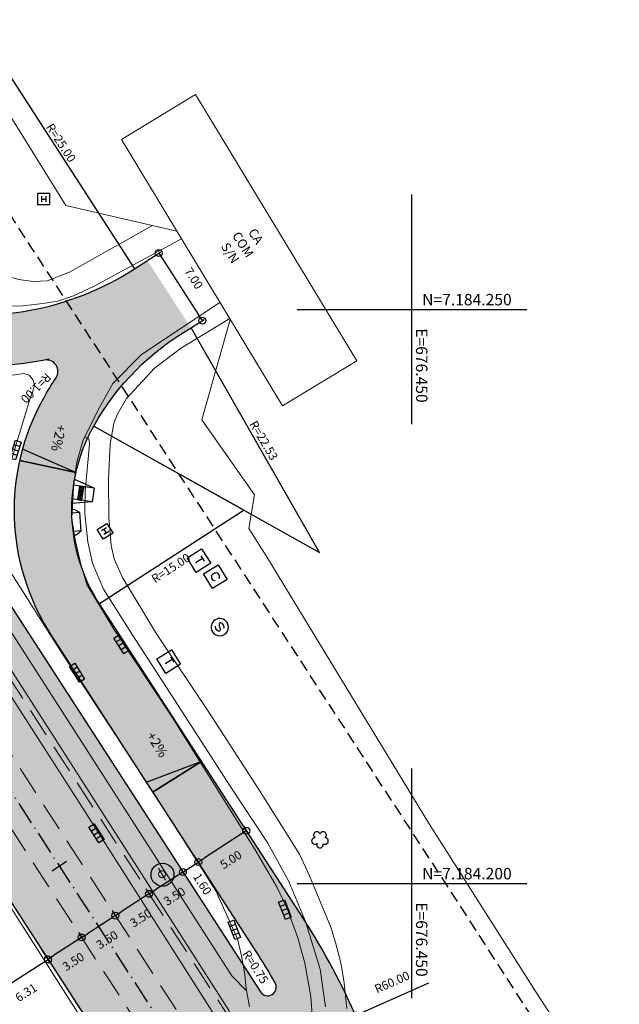
# Model space of a CAD drawing. Units: inches. Extents: x 675189 to 677836, y 7181896 to 7185334.
# Drawn here: x 676416 to 676468, y 7184189 to 7184275 of the extents above; entities that cross this region are included whole.
import ezdxf

# ---------------------------------------------------------------- set-up
doc = ezdxf.new("R2010")
doc.units = ezdxf.units.IN
doc.header["$PDMODE"] = 1
doc.linetypes.add('DASHED2', pattern=[0.375, 0.25, -0.125])
doc.linetypes.add('LIN3', pattern=[3, 2, -0.5, 0, -0.5])
for name, color, linetype, lineweight in [('L-CALCADA', 44, 'Continuous', 0), ('L-EDIF_COMERCIAL', 2, 'Continuous', 0), ('L-EDIFICACAO', 2, 'Continuous', 0), ('L-ILU', 7, 'Continuous', 0), ('L-MURO_ALVENARIA', 252, 'Continuous', 0), ('L-VEG', 7, 'Continuous', 0), ('L-VIA_ PAVIMENTADA', 210, 'Continuous', 0), ('P-superelevaocao', 7, 'Continuous', 30), ('PG-FAIXA DE TRAFEGO', 7, 'DASHED2', 0), ('POSTE_CIRCULAR', 7, 'Continuous', 0), ('TEXTOS_COORDENADAS', 20, 'Continuous', 15)]:
    doc.layers.add(name, color=color, linetype=linetype, lineweight=lineweight)
for name, color, linetype in [('L-DRE', 7, 'Continuous'), ('L-REM-POS', 2, 'Continuous'), ('L-SRV', 7, 'Continuous'), ('MALHA_COORDENADAS', 20, 'Continuous'), ('PG-ALIN PREDIAL PROPOSTO', 164, 'DASHED2'), ('PG-COTA', 1, 'Continuous'), ('PG-EIXO 1000', 1, 'LIN3'), ('PG-EST EX 1000', 2, 'Continuous'), ('PG-GUIAS-CC-L2.1', 1, 'Continuous'), ('PG-GUIAS-DF-L2.1', 3, 'Continuous'), ('PG-MFIO', 5, 'Continuous'), ('PG-SOLIDOS EX 1000', 254, 'Continuous')]:
    doc.layers.add(name, color=color, linetype=linetype)
doc.styles.add('ARIAL', font='ARIAL.TTF', dxfattribs={"height": 2})
doc.styles.add('SIMPLEX', font='simplex.shx', dxfattribs={"height": 0.75})
doc.styles.get("Standard").update_dxf_attribs({"font": 'simplex.shx', "height": 0.75})
doc.dimstyles.new('COTAS', dxfattribs={"dimtxt": 0.75, "dimasz": 0.6, "dimexe": 0.18, "dimexo": 0.0625, "dimgap": 1, "dimtad": 2, "dimzin": 0, "dimdsep": 46, "dimtxsty": 'SIMPLEX', "dimblk": 'ORIGIN', "dimcen": 0, "dimclrd": 256, "dimclre": 256, "dimclrt": 2, "dimaunit": 1, "dimadec": 5, "dimazin": 0, "dimtfac": 1, "dimtofl": 0, "dimtmove": 0, "dimatfit": 3, "dimldrblk": 'ORIGIN', "dimfxl": 0, "dimtolj": 1, "dimtzin": 0, "dimarcsym": 0})

# ---------------------------------------------------------------- blocks, each defined once
blk = doc.blocks.new('cruz')
at = {"layer": 'MALHA_COORDENADAS', "flags": 128}
for points in [[(0, -10), (0, 10)], [(-10, 0), (10, 0)]]:
    blk.add_lwpolyline(points, dxfattribs=at)
blk = doc.blocks.new('AeccTickLine')
blk.add_line((0, -0.5), (0, 0.5))
blk = doc.blocks.new('_Origin')
at = {"color": 0, "linetype": 'ByBlock', "lineweight": -2}
blk.add_line((0, 0), (-1, 0), dxfattribs=at)
blk.add_circle((0, 0), 0.5, dxfattribs=at)
blk = doc.blocks.new('*D56')
at = {"layer": 'Defpoints', "color": 0, "transparency": 16777216}
for p in [(676426.956, 7184254.264), (676431.749, 7184249.028), (676430.759, 7184248.388)]:
    blk.add_point(p, dxfattribs=at)
at = {"layer": 'PG-COTA', "lineweight": -2, "transparency": 16777216}
for p, q in [((676427.008, 7184254.298), (676428.096, 7184255.003)), ((676428.271, 7184254.401), (676431.423, 7184249.532)), ((676430.812, 7184248.422), (676431.9, 7184249.126))]:
    blk.add_line(p, q, dxfattribs=at)
at = {"layer": 'PG-COTA', "lineweight": -2, "transparency": 16777216, "xscale": 0.6, "yscale": 0.6, "zscale": 0.6}
for p, rotation in [((676427.945, 7184254.905), 122.9153219185161), ((676431.749, 7184249.028), 302.9153219185161)]:
    blk.add_blockref('_Origin', p, dxfattribs=dict(at, rotation=rotation))
at = {"layer": 'PG-COTA', "color": 2, "transparency": 16777216, "insert": (676431.001, 7184252.714), "char_height": 0.75, "attachment_point": 5, "rotation": 302.91532, "style": 'SIMPLEX'}
blk.add_mtext('\\A1;7.00', dxfattribs=at)
blk = doc.blocks.new('*D75')
at = {"layer": 'Defpoints', "color": 0, "transparency": 16777216}
for p in [(676435.315, 7184205.003), (676431.117, 7184202.286), (676431.388, 7184201.868)]:
    blk.add_point(p, dxfattribs=at)
at = {"layer": 'PG-COTA', "lineweight": -2, "transparency": 16777216}
for p, q in [((676435.349, 7184204.951), (676435.683, 7184204.434)), ((676435.082, 7184204.259), (676431.892, 7184202.194)), ((676431.151, 7184202.234), (676431.486, 7184201.717))]:
    blk.add_line(p, q, dxfattribs=at)
at = {"layer": 'PG-COTA', "lineweight": -2, "transparency": 16777216, "xscale": 0.6, "yscale": 0.6, "zscale": 0.6}
for p, rotation in [((676435.585, 7184204.585), 32.91532190347432), ((676431.388, 7184201.868), 212.9153219034744)]:
    blk.add_blockref('_Origin', p, dxfattribs=dict(at, rotation=rotation))
at = {"layer": 'PG-COTA', "color": 2, "transparency": 16777216, "insert": (676434.234, 7184202.072), "char_height": 0.75, "attachment_point": 5, "rotation": 32.91532, "style": 'SIMPLEX'}
blk.add_mtext('\\A1;5.00', dxfattribs=at)
blk = doc.blocks.new('*D76')
at = {"layer": 'Defpoints', "color": 0, "transparency": 16777216}
for p in [(676445.097, 7184188.501), (676390.204, 7184164.277)]:
    blk.add_point(p, dxfattribs=at)
at = {"layer": 'PG-COTA', "lineweight": -2, "transparency": 16777216}
blk.add_line((676451.455, 7184191.307), (676445.645, 7184188.743), dxfattribs=at)
at = {"layer": 'PG-COTA', "lineweight": -2, "transparency": 16777216, "xscale": 0.6, "yscale": 0.6, "zscale": 0.6, "rotation": 203.812277648258}
blk.add_blockref('_Origin', (676445.097, 7184188.501), dxfattribs=at)
at = {"layer": 'PG-COTA', "color": 2, "transparency": 16777216, "insert": (676448.27, 7184191.404), "char_height": 0.75, "attachment_point": 5, "rotation": 23.81228, "style": 'SIMPLEX'}
blk.add_mtext('\\A1;R60.00', dxfattribs=at)
blk = doc.blocks.new('*D77')
at = {"layer": 'Defpoints', "color": 0, "transparency": 16777216}
for p in [(676506.727, 7184192.955), (676452.129, 7184168.074)]:
    blk.add_point(p, dxfattribs=at)
at = {"layer": 'PG-COTA', "lineweight": -2, "transparency": 16777216}
blk.add_line((676458.453, 7184170.956), (676452.675, 7184168.323), dxfattribs=at)
at = {"layer": 'PG-COTA', "lineweight": -2, "transparency": 16777216, "xscale": 0.6, "yscale": 0.6, "zscale": 0.6, "rotation": 204.4990045658519}
blk.add_blockref('_Origin', (676452.129, 7184168.074), dxfattribs=at)
at = {"layer": 'PG-COTA', "color": 2, "transparency": 16777216, "insert": (676455.267, 7184171.015), "char_height": 0.75, "attachment_point": 5, "rotation": 24.499, "style": 'SIMPLEX'}
blk.add_mtext('\\A1;R60.00', dxfattribs=at)
blk = doc.blocks.new('*D139')
at = {"layer": 'Defpoints', "color": 0, "transparency": 16777216}
for p in [(676429.73, 7184201.489), (676426.791, 7184199.589), (676427.109, 7184199.096)]:
    blk.add_point(p, dxfattribs=at)
at = {"layer": 'PG-COTA', "lineweight": -2, "transparency": 16777216}
for p, q in [((676429.764, 7184201.436), (676430.146, 7184200.845)), ((676429.545, 7184200.67), (676427.613, 7184199.422)), ((676426.825, 7184199.536), (676427.207, 7184198.945))]:
    blk.add_line(p, q, dxfattribs=at)
at = {"layer": 'PG-COTA', "lineweight": -2, "transparency": 16777216, "xscale": 0.6, "yscale": 0.6, "zscale": 0.6}
for p, rotation in [((676430.049, 7184200.996), 32.87801959887776), ((676427.109, 7184199.096), 212.8780195988778)]:
    blk.add_blockref('_Origin', p, dxfattribs=dict(at, rotation=rotation))
at = {"layer": 'PG-COTA', "color": 2, "transparency": 16777216, "insert": (676429.325, 7184198.891), "char_height": 0.75, "attachment_point": 5, "rotation": 32.87802, "style": 'SIMPLEX'}
blk.add_mtext('\\A1;3.50', dxfattribs=at)
blk = doc.blocks.new('*D140')
at = {"layer": 'Defpoints', "color": 0, "transparency": 16777216}
for p in [(676426.791, 7184199.589), (676423.851, 7184197.689), (676424.17, 7184197.196)]:
    blk.add_point(p, dxfattribs=at)
at = {"layer": 'PG-COTA', "lineweight": -2, "transparency": 16777216}
for p, q in [((676426.605, 7184198.77), (676424.674, 7184197.522)), ((676426.825, 7184199.536), (676427.207, 7184198.945)), ((676423.885, 7184197.636), (676424.268, 7184197.045))]:
    blk.add_line(p, q, dxfattribs=at)
at = {"layer": 'PG-COTA', "lineweight": -2, "transparency": 16777216, "xscale": 0.6, "yscale": 0.6, "zscale": 0.6}
for p, rotation in [((676427.109, 7184199.096), 32.87801959887776), ((676424.17, 7184197.196), 212.8780195988778)]:
    blk.add_blockref('_Origin', p, dxfattribs=dict(at, rotation=rotation))
at = {"layer": 'PG-COTA', "color": 2, "transparency": 16777216, "insert": (676426.386, 7184196.991), "char_height": 0.75, "attachment_point": 5, "rotation": 32.87802, "style": 'SIMPLEX'}
blk.add_mtext('\\A1;3.50', dxfattribs=at)
blk = doc.blocks.new('*D141')
at = {"layer": 'Defpoints', "color": 0, "transparency": 16777216}
for p in [(676423.851, 7184197.689), (676420.912, 7184195.789), (676421.231, 7184195.296)]:
    blk.add_point(p, dxfattribs=at)
at = {"layer": 'PG-COTA', "lineweight": -2, "transparency": 16777216}
for p, q in [((676423.885, 7184197.636), (676424.268, 7184197.045)), ((676423.666, 7184196.87), (676421.734, 7184195.622)), ((676420.946, 7184195.736), (676421.328, 7184195.145))]:
    blk.add_line(p, q, dxfattribs=at)
at = {"layer": 'PG-COTA', "lineweight": -2, "transparency": 16777216, "xscale": 0.6, "yscale": 0.6, "zscale": 0.6}
for p, rotation in [((676424.17, 7184197.196), 32.87801959887776), ((676421.231, 7184195.296), 212.8780195988778)]:
    blk.add_blockref('_Origin', p, dxfattribs=dict(at, rotation=rotation))
at = {"layer": 'PG-COTA', "color": 2, "transparency": 16777216, "insert": (676423.447, 7184195.091), "char_height": 0.75, "attachment_point": 5, "rotation": 32.87802, "style": 'SIMPLEX'}
blk.add_mtext('\\A1;3.50', dxfattribs=at)
blk = doc.blocks.new('*D142')
at = {"layer": 'Defpoints', "color": 0, "transparency": 16777216}
for p in [(676420.912, 7184195.789), (676417.972, 7184193.889), (676418.291, 7184193.396)]:
    blk.add_point(p, dxfattribs=at)
at = {"layer": 'PG-COTA', "lineweight": -2, "transparency": 16777216}
for p, q in [((676420.946, 7184195.736), (676421.328, 7184195.145)), ((676420.727, 7184194.97), (676418.795, 7184193.722)), ((676418.006, 7184193.836), (676418.389, 7184193.245))]:
    blk.add_line(p, q, dxfattribs=at)
at = {"layer": 'PG-COTA', "lineweight": -2, "transparency": 16777216, "xscale": 0.6, "yscale": 0.6, "zscale": 0.6}
for p, rotation in [((676421.231, 7184195.296), 32.87801959887776), ((676418.291, 7184193.396), 212.8780195988778)]:
    blk.add_blockref('_Origin', p, dxfattribs=dict(at, rotation=rotation))
at = {"layer": 'PG-COTA', "color": 2, "transparency": 16777216, "insert": (676420.507, 7184193.191), "char_height": 0.75, "attachment_point": 5, "rotation": 32.87802, "style": 'SIMPLEX'}
blk.add_mtext('\\A1;3.50', dxfattribs=at)
blk = doc.blocks.new('*D231')
at = {"layer": 'Defpoints', "color": 0, "transparency": 16777216}
for p in [(676417.68, 7184194.34), (676412.367, 7184190.94), (676412.996, 7184189.958)]:
    blk.add_point(p, dxfattribs=at)
at = {"layer": 'PG-COTA', "lineweight": -2, "transparency": 16777216}
for p, q in [((676417.714, 7184194.287), (676418.406, 7184193.206)), ((676417.803, 7184193.034), (676413.501, 7184190.281)), ((676412.401, 7184190.887), (676413.093, 7184189.806))]:
    blk.add_line(p, q, dxfattribs=at)
at = {"layer": 'PG-COTA', "lineweight": -2, "transparency": 16777216, "xscale": 0.6, "yscale": 0.6, "zscale": 0.6}
for p, rotation in [((676418.309, 7184193.357), 32.61629957691912), ((676412.996, 7184189.958), 212.6162995769191)]:
    blk.add_blockref('_Origin', p, dxfattribs=dict(at, rotation=rotation))
at = {"layer": 'PG-COTA', "color": 2, "transparency": 16777216, "insert": (676416.394, 7184190.499), "char_height": 0.75, "attachment_point": 5, "rotation": 32.6163, "style": 'SIMPLEX'}
blk.add_mtext('\\A1;6.31', dxfattribs=at)
blk = doc.blocks.new('ARVORE')
at = {"color": 0, "linetype": 'Continuous', "lineweight": 30}
for centre, start, end in [((-0.445, -0.167), 87.01336, 319.18492), ((-0.278, 0.351), 18.74976, 233.1301), ((0.267, 0.351), 306.8699, 161.25024), ((0.435, -0.167), 234.92625, 89.00365), ((-0.005, -0.487), 162.8241, 17.1759)]:
    blk.add_arc(centre, 0.287, start, end, dxfattribs=at)
blk = doc.blocks.new('HIDRANTE')
at = {"color": 251, "linetype": 'Continuous', "flags": 128}
blk.add_lwpolyline([(-0.485, 0.496), (0.515, 0.496), (0.515, -0.504), (-0.485, -0.504)], close=True, dxfattribs=at)
for points in [[(-0.176, 0.246), (-0.176, -0.254)], [(0.205, 0.246), (0.205, -0.254)], [(-0.176, -0.004), (0.205, -0.004)]]:
    blk.add_lwpolyline(points, dxfattribs=at)
blk = doc.blocks.new('COPEL')
at = {"color": 251, "linetype": 'Continuous', "flags": 128}
blk.add_lwpolyline([(-0.745, 0.78), (0.755, 0.78), (0.755, -0.72), (-0.745, -0.72)], close=True, dxfattribs=at)
blk.add_lwpolyline([(0.297, 0.217), (0.259, 0.284), (0.179, 0.352), (0.107, 0.388), (-0.059, 0.388), (-0.137, 0.352), (-0.209, 0.284), (-0.248, 0.217), (-0.287, 0.122), (-0.287, -0.062), (-0.248, -0.157), (-0.209, -0.224), (-0.137, -0.292), (-0.059, -0.328), (0.107, -0.328), (0.179, -0.292), (0.259, -0.224), (0.297, -0.157)], dxfattribs=at)
blk = doc.blocks.new('POSTE_CIRCULAR')
at = {"layer": 'POSTE_CIRCULAR'}
blk.add_lwpolyline([(0, 0.6), (0, -0.6)], dxfattribs=at)
blk.add_circle((0, 0), 0.3, dxfattribs=at)
blk = doc.blocks.new('SANEPAR_CIRCULAR')
at = {"color": 251, "linetype": 'Continuous'}
blk.add_lwpolyline([(0, 0.75, 1), (0, -0.75, 1)], format="xyb", close=True, dxfattribs=at)
at = {"color": 251, "linetype": 'Continuous', "flags": 128}
blk.add_lwpolyline([(0.275, 0.256), (0.19, 0.324), (0.08, 0.358), (-0.08, 0.358), (-0.19, 0.324), (-0.275, 0.256), (-0.275, 0.148), (-0.232, 0.084), (-0.19, 0.05), (-0.114, 0.016), (0.114, -0.016), (0.19, -0.05), (0.232, -0.084), (0.275, -0.148), (0.275, -0.256), (0.19, -0.324), (0.08, -0.358), (-0.08, -0.358), (-0.19, -0.324), (-0.275, -0.256)], dxfattribs=at)
blk = doc.blocks.new('TELEFONIA')
at = {"color": 251, "linetype": 'Continuous', "flags": 128}
blk.add_lwpolyline([(-0.755, 0.746), (0.745, 0.746), (0.745, -0.754), (-0.755, -0.754)], close=True, dxfattribs=at)
for points in [[(-0.281, 0.354), (0.271, 0.354)], [(-0.005, 0.354), (-0.005, -0.362)]]:
    blk.add_lwpolyline(points, dxfattribs=at)
blk = doc.blocks.new('BOCA_DE_LOBO')
at = {"color": 0, "linetype": 'Continuous', "flags": 128}
blk.add_lwpolyline([(-0.809, 0.27), (0.809, 0.27), (0.809, -0.27), (-0.809, -0.27)], close=True, dxfattribs=at)
for points in [[(-0.404, 0.27), (-0.404, -0.27)], [(0, 0.27), (0, -0.27)], [(0.404, 0.27), (0.404, -0.27)]]:
    blk.add_lwpolyline(points, dxfattribs=at)
blk = doc.blocks.new('A$C76675E21')
at = {"layer": 'P-superelevaocao'}
h = blk.add_hatch(color=256, dxfattribs=at)
edge = h.paths.add_edge_path()
edge.add_line((-4, 0), (-4, 0.801))
edge.add_line((-4, 0.801), (-0.049, 0.01))
edge.add_ellipse((0, 0), major_axis=(-0.05, 0), ratio=0.8, start_angle=-14.04957, end_angle=0.00366)
edge.add_line((-0.05, 0), (-4, 0))
h.paths.add_polyline_path([(-4.6, 0.921), (-4, 0.801), (-4, 0), (-4.6, 0)])
for p, q in [((0, 0), (-4.6, 0.921)), ((-4.6, 0), (0, 0)), ((0, 0), (-4.6, 0)), ((0, 0), (-4.6, 0))]:
    blk.add_line(p, q, dxfattribs=at)

msp = doc.modelspace()

# ---------------------------------------------------------------- hatches: boundary and pattern name
at = {"layer": 'PG-SOLIDOS EX 1000'}
for points in [[(676400.659, 7184246.399), (676391.251, 7184260.933), (676379.593, 7184253.179), (676420.077, 7184190.637), (676431.943, 7184198.069)], [(676430.759, 7184248.388), (676426.956, 7184254.264), (676425.823, 7184253.531, -0.414214), (676391.251, 7184260.933), (676399.761, 7184247.786, 0.163182), (676418.397, 7184245.668, -0.003637), (676417.977, 7184245.581, -0.666721), (676419.004, 7184244.048, 0.018786), (676417.927, 7184242.283, 0.27809), (676418.588, 7184221.643), (676433.298, 7184198.918), (676437.536, 7184201.572), (676422.785, 7184224.36, -0.278096), (676422.29, 7184239.84, -0.135981)], [(676440.573, 7184196.881), (676437.536, 7184201.572), (676433.298, 7184198.918), (676436.376, 7184194.163, -0.015054), (676438.09, 7184191.331, -0.970339), (676436.807, 7184190.555), (676456.358, 7184160.351, -0.083483), (676448.466, 7184178.616, 0.083483)], [(676483.349, 7184112.214, -0.056374), (676483.298, 7184112.315), (676469.472, 7184140.093), (676456.358, 7184160.351), (676436.807, 7184190.555), (676431.943, 7184198.069), (676420.077, 7184190.637), (676501.022, 7184065.588), (676552.452, 7183985.18), (676560.659, 7183990.657), (676522.771, 7184050.867)]]:
    msp.add_hatch(color=256, dxfattribs=at).paths.add_polyline_path(points)

# ---------------------------------------------------------------- linework, layer by layer
at = {"layer": 'L-CALCADA'}
for points in [[(676368.768, 7184290.638), (676391.431, 7184255.525), (676394.297, 7184251.048), (676434.07, 7184188.908), (676434.056, 7184188.148), (676434.005, 7184187.868), (676433.781, 7184187.365)], [(676435.621, 7184190.61), (676434.319, 7184191.964), (676398.414, 7184247.813), (676395.733, 7184251.972), (676372.89, 7184287.41), (676372.974, 7184287.87), (676373.296, 7184288.166), (676373.568, 7184288.468)], [(676427.393, 7184257.31), (676420.171, 7184253.245), (676418.241, 7184252.498), (676417.019, 7184252.43), (676415.752, 7184252.616), (676414.399, 7184252.992), (676413.41, 7184253.349), (676412.325, 7184253.764), (676410.117, 7184254.614), (676408.315, 7184255.452), (676406.404, 7184256.504), (676405.244, 7184257.584), (676404.972, 7184257.913), (676404.08, 7184258.988), (676403.187, 7184260.297), (676400.772, 7184264.095), (676394.638, 7184273.904), (676389.96, 7184281.207)], [(676444.335, 7184189.115), (676444.083, 7184191.534), (676443.802, 7184193.093), (676443.349, 7184194.865), (676442.925, 7184196.181), (676441.075, 7184200.658), (676440.206, 7184202.549), (676436.733, 7184208.097), (676432.309, 7184214.931), (676427.743, 7184221.754), (676424.785, 7184226.652), (676424.073, 7184228.277), (676423.797, 7184229.435), (676423.609, 7184231.899), (676423.574, 7184235.202), (676423.727, 7184238.262), (676424.036, 7184240.086), (676424.351, 7184240.89), (676425.145, 7184242.238), (676427.573, 7184244.875), (676429.929, 7184246.646), (676434.131, 7184249.209)], [(676421.49, 7184238.838), (676421.792, 7184238.794), (676421.895, 7184238.587), (676421.922, 7184238.273), (676421.547, 7184234.14), (676421.509, 7184232.22), (676421.759, 7184229.753), (676422.185, 7184227.909), (676423.131, 7184225.625), (676425.685, 7184221.611), (676429.952, 7184215.001), (676434.158, 7184208.485), (676437.446, 7184203.503), (676439.286, 7184200.174), (676440.745, 7184196.685), (676442.007, 7184192.533), (676442.471, 7184189.263)]]:
    msp.add_lwpolyline(points, dxfattribs=at)
at = {"layer": 'L-EDIFICACAO'}
msp.add_lwpolyline([(676431.161, 7184268.713), (676445.207, 7184245.511), (676438.739, 7184241.595), (676424.695, 7184264.798)], close=True, dxfattribs=at)
at = {"layer": 'L-MURO_ALVENARIA'}
for points in [[(676429.528, 7184256.814), (676419.862, 7184259.063), (676416.118, 7184265.08), (676414.626, 7184267.478), (676411.341, 7184268.085), (676387.869, 7184304.431), (676368.848, 7184334.2)], [(676567.596, 7184122.022), (676557.486, 7184121.771), (676548.515, 7184121.549), (676527.06, 7184120.882), (676508.303, 7184120.311), (676507.371, 7184120.433), (676506.687, 7184120.745), (676506.198, 7184121.299), (676505.871, 7184121.744), (676485.332, 7184153.026), (676460.791, 7184190.571), (676451.449, 7184205.288), (676437.439, 7184228.302), (676435.808, 7184230.929), (676436.294, 7184233.844), (676431.71, 7184240.385), (676434.184, 7184249.122)]]:
    msp.add_lwpolyline(points, dxfattribs=at)
at = {"layer": 'L-REM-POS', "color": 1}
msp.add_circle((676428.274, 7184200.758), 1, dxfattribs=at)
at = {"layer": 'L-VIA_ PAVIMENTADA'}
for points in [[(676379.269, 7184282.905), (676389.254, 7184267.365), (676398.071, 7184253.475), (676398.355, 7184253.027), (676402.658, 7184246.388), (676411.218, 7184244.712), (676414.367, 7184244.206), (676415.449, 7184244.318), (676416.199, 7184244.422), (676416.65, 7184244.269), (676416.999, 7184243.83), (676417.13, 7184243.394), (676416.943, 7184242.752), (676416.774, 7184242.366), (676413.065, 7184230.186), (676419.6, 7184219.94), (676427.738, 7184207.534), (676432.916, 7184199.371), (676434.816, 7184195.174), (676435.152, 7184193.7), (676435.406, 7184192.274), (676435.577, 7184190.862), (676435.856, 7184189.264)], [(676385.348, 7184282.205), (676390.356, 7184274.681), (676397.111, 7184264.073), (676400.417, 7184258.915), (676402.234, 7184256.445), (676402.408, 7184256.264), (676403.477, 7184255.147), (676405.089, 7184253.906), (676407.201, 7184252.51), (676409.539, 7184251.618), (676411.51, 7184250.801), (676412.985, 7184250.426), (676414.522, 7184250.28), (676416.099, 7184250.309), (676417.849, 7184250.52), (676419.146, 7184250.716), (676420.515, 7184251.188), (676422.317, 7184252.03), (676429.931, 7184256.147)], [(676432.798, 7184188.533), (676421.282, 7184206.635), (676411.91, 7184221.222), (676400.834, 7184238.534), (676400.835, 7184238.541), (676393.218, 7184250.354)], [(676441.496, 7184186.027), (676441.195, 7184190.157), (676440.688, 7184193.071), (676440.051, 7184195.268), (676439.15, 7184197.721), (676438.274, 7184199.65), (676436.335, 7184202.941), (676429.11, 7184214.487), (676424.045, 7184222.163), (676421.68, 7184226.032), (676421.151, 7184227.8), (676420.666, 7184229.926), (676420.384, 7184231.779), (676420.536, 7184234.458), (676420.774, 7184236.568), (676421.346, 7184238.544), (676422.609, 7184241.134), (676423.96, 7184243.555), (676426.442, 7184246.073), (676433.282, 7184250.612)], [(676429.059, 7184175.957), (676420.028, 7184190.101), (676410.815, 7184204.521), (676401.256, 7184219.393), (676391.175, 7184235.223), (676384.849, 7184244.973)]]:
    msp.add_lwpolyline(points, dxfattribs=at)
at = {"layer": 'PG-ALIN PREDIAL PROPOSTO', "ltscale": 4, "flags": 128}
msp.add_lwpolyline([(676252.024, 7184555.46), (676227.353, 7184564.538), (676221.032, 7184563.863), (676241.714, 7184530.743), (676265.23, 7184493.776), (676288.441, 7184456.93), (676327.984, 7184394.48), (676372.132, 7184324.053), (676453.433, 7184199.205), (676501.085, 7184125.398), (676504.522, 7184123.312), (676531.218, 7184120.92)], dxfattribs=at)
at = {"layer": 'PG-COTA', "flags": 128}
for points in [[(676391.251, 7184260.933), (676412.238, 7184274.518), (676425.823, 7184253.531)], [(676422.29, 7184239.84), (676441.949, 7184228.83), (676430.759, 7184248.388)], [(676422.29, 7184239.84), (676435.377, 7184232.511), (676422.785, 7184224.36)], [(676430.049, 7184200.996), (676431.39, 7184201.864)]]:
    msp.add_lwpolyline(points, dxfattribs=at)
at = {"layer": 'PG-EIXO 1000'}
msp.add_line((676073.795, 7184735.255), (676505.431, 7184068.438), dxfattribs=at)
at = {"layer": 'PG-FAIXA DE TRAFEGO', "ltscale": 10}
for p, q in [((676509.837, 7184071.294), (676078.202, 7184738.108)), ((676506.899, 7184069.392), (676075.264, 7184736.206)), ((676503.96, 7184067.49), (676072.326, 7184734.304))]:
    msp.add_line(p, q, dxfattribs=at)
at = {"layer": 'PG-GUIAS-CC-L2.1'}
for p, q in [((676421.072, 7184232.311), (676420.379, 7184232.257)), ((676421.197, 7184230.716), (676420.497, 7184230.661))]:
    msp.add_line(p, q, dxfattribs=at)
msp.add_lwpolyline([(676420.538, 7184230.363), (676420.76, 7184230.381), (676421.197, 7184230.716), (676421.072, 7184232.311), (676420.58, 7184232.573), (676420.376, 7184232.557)], dxfattribs=at)
at = {"layer": 'PG-GUIAS-DF-L2.1'}
for p, q in [((676422.328, 7184234.421), (676420.537, 7184234.697)), ((676422.328, 7184234.421), (676422.145, 7184233.234)), ((676422.145, 7184233.234), (676420.402, 7184233.503))]:
    msp.add_line(p, q, dxfattribs=at)
for points in [[(676422.328, 7184234.421), (676420.622, 7184235.191)], [(676422.145, 7184233.234), (676420.377, 7184233.09)]]:
    msp.add_lwpolyline(points, dxfattribs=at)
at = {"layer": 'PG-GUIAS-DF-L2.1', "color": 1, "flags": 128}
for points in [[(676421.316, 7184233.767), (676421.377, 7184234.162), (676420.982, 7184234.223), (676420.921, 7184233.828), (676421.316, 7184233.767)], [(676421.377, 7184234.163), (676421.438, 7184234.558), (676421.043, 7184234.619), (676420.982, 7184234.224), (676421.377, 7184234.163)], [(676421.255, 7184233.372), (676421.316, 7184233.767), (676420.921, 7184233.828), (676420.86, 7184233.433), (676421.255, 7184233.372)]]:
    msp.add_lwpolyline(points, dxfattribs=at)
at = {"layer": 'PG-GUIAS-DF-L2.1', "color": 1}
for centre in [(676420.978, 7184233.87), (676420.993, 7184233.969), (676421.009, 7184234.068), (676421.024, 7184234.166), (676421.039, 7184234.265), (676421.054, 7184234.364), (676421.07, 7184234.463), (676421.085, 7184234.562), (676421.092, 7184233.953), (676421.107, 7184234.052), (676421.123, 7184234.151), (676421.138, 7184234.25), (676421.153, 7184234.349), (676421.168, 7184234.448), (676421.184, 7184234.547), (676421.191, 7184233.938), (676421.206, 7184234.037), (676421.222, 7184234.136), (676421.237, 7184234.235), (676421.252, 7184234.334), (676421.267, 7184234.433), (676421.283, 7184234.531), (676421.29, 7184233.923), (676421.305, 7184234.022), (676421.32, 7184234.121), (676421.336, 7184234.22), (676421.351, 7184234.318), (676421.366, 7184234.417), (676421.381, 7184234.516), (676420.917, 7184233.474), (676420.932, 7184233.573), (676420.948, 7184233.672), (676420.963, 7184233.771), (676421.016, 7184233.459), (676421.031, 7184233.558), (676421.046, 7184233.657), (676421.062, 7184233.756), (676421.077, 7184233.855), (676421.115, 7184233.444), (676421.13, 7184233.543), (676421.145, 7184233.642), (676421.161, 7184233.74), (676421.176, 7184233.839), (676421.214, 7184233.429), (676421.229, 7184233.528), (676421.244, 7184233.626), (676421.259, 7184233.725), (676421.275, 7184233.824)]:
    msp.add_circle(centre, 0.015, dxfattribs=at)
at = {"layer": 'PG-MFIO', "flags": 128}
for points in [[(675973.895, 7184878.093), (676032.658, 7184787.183, 0.008326), (676051.2, 7184759.519, -0.008164), (676069.388, 7184732.402), (676501.022, 7184065.588), (676571.782, 7183954.958), (677002.671, 7183285.528, -0.25477)], [(676585.327, 7184119.942), (676513.28, 7184117.296, -0.264153), (676469.472, 7184140.093), (676456.358, 7184160.351, -0.083483), (676448.466, 7184178.616, 0.083483), (676440.573, 7184196.881), (676422.785, 7184224.36, -0.278096), (676422.29, 7184239.84, -0.135981), (676430.759, 7184248.388), (676430.759, 7184248.388)], [(676418.397, 7184245.668, -0.148952), (676401.265, 7184247.135, 0.731571), (676400.659, 7184246.399), (676422.225, 7184213.083), (676436.807, 7184190.555, 0.970338), (676438.09, 7184191.331, 0.015054), (676436.376, 7184194.163), (676418.588, 7184221.643, -0.278096), (676417.927, 7184242.283, -0.018782), (676419.004, 7184244.048, 0.66673), (676417.977, 7184245.581)]]:
    msp.add_lwpolyline(points, format="xyb", dxfattribs=at)
msp.add_lwpolyline([(676425.823, 7184253.531), (676426.956, 7184254.264)], dxfattribs=at)
at = {"layer": 'PG-MFIO'}
msp.add_arc((676412.238, 7184274.516), 24.999, 212.91303, 302.91761, dxfattribs=at)

# ---------------------------------------------------------------- block references
at = {"layer": 'L-DRE'}
for p, rotation in [((676415.47, 7184237.748), 252.3530384368968), ((676424.694, 7184220.836), 301.9999999843316), ((676420.837, 7184218.351), 301.9999999843316), ((676422.532, 7184204.362), 302.2924017430493), ((676438.938, 7184197.716), 291.1423060950849), ((676434.53, 7184195.962), 290.7364828957083)]:
    msp.add_blockref('BOCA_DE_LOBO', p, dxfattribs=dict(at, rotation=rotation))
at = {"layer": 'L-ILU', "rotation": 31.99999998008771}
msp.add_blockref('POSTE_CIRCULAR', (676428.233, 7184200.81), dxfattribs=at)
at = {"layer": 'L-SRV'}
msp.add_blockref('HIDRANTE', (676417.905, 7184259.622), dxfattribs=at)
at = {"layer": 'L-SRV', "rotation": 301.9999999843316}
for name, p in [('HIDRANTE', (676423.275, 7184230.691)), ('TELEFONIA', (676431.454, 7184228.126)), ('COPEL', (676432.85, 7184226.715)), ('SANEPAR_CIRCULAR', (676433.261, 7184222.327)), ('TELEFONIA', (676428.815, 7184219.326))]:
    msp.add_blockref(name, p, dxfattribs=at)
at = {"layer": 'L-VEG'}
msp.add_blockref('ARVORE', (676441.998, 7184203.867), dxfattribs=at)
at = {"layer": 'MALHA_COORDENADAS'}
for p in [(676450, 7184250), (676450, 7184200)]:
    msp.add_blockref('cruz', p, dxfattribs=at)
at = {"layer": 'P-superelevaocao'}
for p, xscale, yscale, zscale, rotation in [((676420.739, 7184235.785), 1.086956523376035, 1.086956523376035, 1.086956523376035, 347.7119168205399), ((676431.679, 7184210.62), 1.084336748797154, 1.084336748797154, 1.084336748797154, 32.03702687633292)]:
    msp.add_blockref('A$C76675E21', p, dxfattribs=dict(at, xscale=xscale, yscale=yscale, zscale=zscale, rotation=rotation))
at = {"layer": 'PG-EST EX 1000', "xscale": 1.5, "yscale": 1.5, "zscale": 1.5, "rotation": 302.9153219125201}
msp.add_blockref('AeccTickLine', (676419.286, 7184201.52), dxfattribs=at)

# ---------------------------------------------------------------- texts
at = {"layer": 'L-EDIF_COMERCIAL', "insert": (676435.202, 7184255.595), "char_height": 0.8, "width": 2.48622, "attachment_point": 5, "rotation": 303, "style": 'ARIAL'}
msp.add_mtext('CA \\PCOM\\PS/N', dxfattribs=at)
at = {"layer": 'P-superelevaocao', "char_height": 0.85, "attachment_point": 7}
for insert, rotation in [((676418.807, 7184240.098), 257.71192), ((676426.612, 7184212.725), 302.03703)]:
    msp.add_mtext('+2%', dxfattribs=dict(at, insert=insert, rotation=rotation))
at = {"layer": 'PG-COTA', "color": 2, "style": 'SIMPLEX'}
for s, rotation, p in [('R=25.00', 303.17682, (676418.091, 7184265.889)), ('R=1.00', 224.94562, (676418.125, 7184244.545)), ('R=22.53', 300.49343, (676435.815, 7184240.024)), ('R=15.00', 32.86577, (676427.621, 7184226.128)), ('R=0.75', 302.5664, (676435.194, 7184193.877))]:
    msp.add_text(s, height=0.75, rotation=rotation, dxfattribs=at).set_placement(p)
at = {"layer": 'PG-COTA', "color": 2, "insert": (676431.751, 7184199.956), "char_height": 0.75, "attachment_point": 5, "rotation": 302.91532, "style": 'SIMPLEX'}
msp.add_mtext('\\A1;1.60', dxfattribs=at)
at = {"layer": 'TEXTOS_COORDENADAS', "style": 'ARIAL'}
for s, p in [('N=7.184.250 ', (676450.892, 7184250.354)), ('N=7.184.200 ', (676450.892, 7184200.354))]:
    msp.add_text(s, height=1, dxfattribs=at).set_placement(p)
for p in [(676450.352, 7184248.361), (676450.352, 7184198.361)]:
    msp.add_text('E=676.450 ', height=1, rotation=270.04563, dxfattribs=at).set_placement(p)

# ---------------------------------------------------------------- dimensions: what is measured, and where the dimension line sits
at = {"layer": 'PG-COTA'}
for p1, p2, distance, picture, middle in [((676426.956, 7184254.264), (676430.759, 7184248.388), 1.179, '*D56', (676431.001, 7184252.714)), ((676435.315, 7184205.003), (676431.117, 7184202.286), 0.498, '*D75', (676434.234, 7184202.072)), ((676417.68, 7184194.34), (676412.367, 7184190.94), 1.166, '*D231', (676416.394, 7184190.499))]:
    dim = msp.add_aligned_dim(p1=p1, p2=p2, distance=distance, dimstyle='COTAS', dxfattribs=at)
    dim.commit()
    dim.dimension.update_dxf_attribs({"geometry": picture, "text_midpoint": middle})
for base, p1, p2, picture, middle in [((676427.109, 7184199.096), (676429.73, 7184201.489), (676426.791, 7184199.589), '*D139', (676428.579, 7184200.046)), ((676424.17, 7184197.196), (676426.791, 7184199.589), (676423.851, 7184197.689), '*D140', (676425.64, 7184198.146)), ((676421.231, 7184195.296), (676423.851, 7184197.689), (676420.912, 7184195.789), '*D141', (676422.7, 7184196.246)), ((676418.291, 7184193.396), (676420.912, 7184195.789), (676417.972, 7184193.889), '*D142', (676419.761, 7184194.346))]:
    dim = msp.add_linear_dim(base=base, p1=p1, p2=p2, angle=212.87802, dimstyle='COTAS', dxfattribs=at)
    dim.commit()
    dim.dimension.update_dxf_attribs({"geometry": picture, "text_midpoint": middle, "dimtype": 161})
dim = msp.add_radius_dim(center=(676506.727, 7184192.955), mpoint=(676452.129, 7184168.074), dimstyle='COTAS', dxfattribs=at)
dim.commit()
dim.dimension.update_dxf_attribs({"geometry": '*D77', "text_midpoint": (676455.837, 7184169.764), "dimtype": 164})
dim = msp.add_radius_dim(center=(676390.204, 7184164.277), mpoint=(676445.097, 7184188.501), dimstyle='COTAS', dxfattribs=at)
dim.commit()
dim.dimension.update_dxf_attribs({"geometry": '*D76', "text_midpoint": (676448.27, 7184191.404)})

doc.saveas('drawing.dxf')
